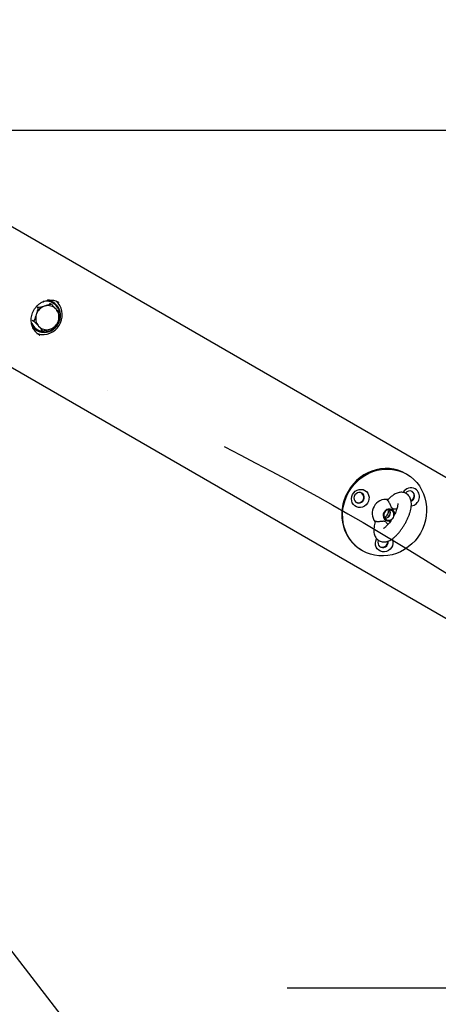
# Model space of a CAD drawing. Units: millimetres. Extents: x 10232 to 52541, y -20002 to 17079.
# Drawn here: x 15670 to 15977, y 13462 to 14186 of the extents above; entities that cross this region are included whole.
import ezdxf

# ---------------------------------------------------------------- set-up
doc = ezdxf.new("R2010")
doc.units = ezdxf.units.MM
doc.header["$PDSIZE"] = -1
doc.linetypes.add('ACAD_ISO03W100', pattern=[30, 12, -18])
doc.linetypes.add('ČERCHOVANÁ', pattern=[25.4, 12.7, -6.35, 0, -6.35])
for name, color, linetype in [('HERNI_PRVEK', 4, 'Continuous'), ('KOTY', 7, 'Continuous'), ('osa', 7, 'ČERCHOVANÁ'), ('PADOVA_ZONA', 1, 'ACAD_ISO03W100')]:
    doc.layers.add(name, color=color, linetype=linetype)
doc.styles.add('arial', font='arial.ttf')
doc.dimstyles.new('_KOTY_50', dxfattribs={"dimtxt": 150, "dimasz": 75, "dimexe": 100, "dimexo": 50, "dimgap": 35, "dimtad": 1, "dimdec": 0, "dimrnd": 10, "dimdsep": 46, "dimtxsty": 'arial', "dimblk": 'ARCHTICK', "dimcen": -1.5, "dimclrt": 2, "dimadec": 0, "dimazin": 0, "dimtfac": 0.63, "dimtdec": 0, "dimtix": 1, "dimtmove": 2, "dimatfit": 3, "dimldrblk": 'KOTA', "dimfxl": 100, "dimtolj": 1, "dimtzin": 0, "dimarcsym": 0})

# ---------------------------------------------------------------- blocks, each defined once
blk = doc.blocks.new('_ArchTick')
at = {"color": 0, "linetype": 'ByBlock', "const_width": 0.15}
blk.add_lwpolyline([(-0.5, -0.5), (0.5, 0.5)], dxfattribs=at)
blk = doc.blocks.new('*D124')
at = {"layer": 'Defpoints', "color": 0, "transparency": 16777216}
for p in [(14848.68, 14104.81), (17897.52, 14104.81), (16363.72, 13474.24)]:
    blk.add_point(p, dxfattribs=at)
at = {"layer": 'KOTY', "color": 0, "lineweight": -2, "transparency": 16777216}
for p, q in [((14898.68, 14104.81), (17997.52, 14104.81)), ((17897.52, 13474.24), (17897.52, 14104.81)), ((16413.72, 13474.24), (17997.52, 13474.24))]:
    blk.add_line(p, q, dxfattribs=at)
at = {"layer": 'KOTY', "color": 0, "lineweight": -2, "transparency": 16777216, "xscale": 75, "yscale": 75, "zscale": 75}
for p, rotation in [((17897.52, 14104.81), 90), ((17897.52, 13474.24), 270)]:
    blk.add_blockref('_ArchTick', p, dxfattribs=dict(at, rotation=rotation))
at = {"layer": 'KOTY', "color": 2, "transparency": 16777216, "insert": (17785.89, 13789.52), "char_height": 150, "attachment_point": 5, "rotation": 90, "style": 'arial'}
blk.add_mtext('\\A1;630', dxfattribs=at)
blk = doc.blocks.new('KOTA')
for p, q in [((-75, -75), (75, 75)), ((0, 75), (0, -75)), ((-75, 0), (75, 0))]:
    blk.add_line(p, q)
blk = doc.blocks.new('*D129')
at = {"layer": 'Defpoints', "color": 0, "transparency": 16777216}
for p in [(16363.72, 14615.44), (14848.68, 14104.81), (16363.72, 13474.24)]:
    blk.add_point(p, dxfattribs=at)
at = {"layer": 'KOTY', "color": 0, "lineweight": -2, "transparency": 16777216}
for p, q in [((14848.68, 14154.81), (14848.68, 14715.44)), ((16363.72, 13524.24), (16363.72, 14715.44)), ((14848.68, 14615.44), (16363.72, 14615.44))]:
    blk.add_line(p, q, dxfattribs=at)
at = {"layer": 'KOTY', "color": 0, "lineweight": -2, "transparency": 16777216, "xscale": 75, "yscale": 75, "zscale": 75, "rotation": 180}
blk.add_blockref('_ArchTick', (14848.68, 14615.44), dxfattribs=at)
at = {"layer": 'KOTY', "color": 0, "lineweight": -2, "transparency": 16777216, "xscale": 75, "yscale": 75, "zscale": 75}
blk.add_blockref('_ArchTick', (16363.72, 14615.44), dxfattribs=at)
at = {"layer": 'KOTY', "color": 2, "transparency": 16777216, "insert": (15606.2, 14727.03), "char_height": 150, "attachment_point": 5, "style": 'arial'}
blk.add_mtext('\\A1;1520', dxfattribs=at)
blk = doc.blocks.new('*D100')
at = {"layer": 'Defpoints', "color": 0, "transparency": 16777216}
for p in [(16363.7, 13474.24), (16981.32, 11973.82), (16557.34, 11799.3)]:
    blk.add_point(p, dxfattribs=at)
at = {"layer": 'KOTY', "color": 0, "lineweight": -2, "transparency": 16777216}
for p, q in [((16317.46, 13455.2), (15847.25, 13261.65)), ((15939.72, 13299.71), (16557.34, 11799.3)), ((16935.09, 11954.79), (16464.87, 11761.23))]:
    blk.add_line(p, q, dxfattribs=at)
at = {"layer": 'KOTY', "color": 0, "lineweight": -2, "transparency": 16777216, "xscale": 75, "yscale": 75, "zscale": 75}
for p, rotation in [((15939.72, 13299.71), 112.3737327101773), ((16557.34, 11799.3), 292.3737327101773)]:
    blk.add_blockref('_ArchTick', p, dxfattribs=dict(at, rotation=rotation))
at = {"layer": 'KOTY', "color": 2, "transparency": 16777216, "insert": (16351.72, 12591.98), "char_height": 150, "attachment_point": 5, "rotation": 292.37373, "style": 'arial'}
blk.add_mtext('\\A1;1620', dxfattribs=at)
blk = doc.blocks.new('*D101')
at = {"layer": 'Defpoints', "color": 0, "transparency": 16777216}
for p in [(14848.68, 14104.81), (16981.32, 11973.82), (16627.97, 11620.2)]:
    blk.add_point(p, dxfattribs=at)
at = {"layer": 'KOTY', "color": 0, "lineweight": -2, "transparency": 16777216}
for p, q in [((14813.34, 14069.44), (14424.65, 13680.45)), ((14495.33, 13751.19), (16627.97, 11620.2)), ((16945.98, 11938.45), (16557.29, 11549.46))]:
    blk.add_line(p, q, dxfattribs=at)
at = {"layer": 'KOTY', "color": 0, "lineweight": -2, "transparency": 16777216, "xscale": 75, "yscale": 75, "zscale": 75}
for p, rotation in [((14495.33, 13751.19), 135.0221815683366), ((16627.97, 11620.2), 315.0221815683366)]:
    blk.add_blockref('_ArchTick', p, dxfattribs=dict(at, rotation=rotation))
at = {"layer": 'KOTY', "color": 2, "transparency": 16777216, "insert": (15640.56, 12764.66), "char_height": 150, "attachment_point": 5, "rotation": 315.02218, "style": 'arial'}
blk.add_mtext('\\A1;3010', dxfattribs=at)
blk = doc.blocks.new('*D110')
at = {"layer": 'Defpoints', "color": 0, "transparency": 16777216}
for p in [(14848.68, 14104.81), (16587.44, 14011.69), (16363.72, 13474.21)]:
    blk.add_point(p, dxfattribs=at)
at = {"layer": 'KOTY', "color": 0, "lineweight": -2, "transparency": 16777216}
for p, q in [((14867.9, 14150.97), (15110.82, 14734.61)), ((15072.4, 14642.29), (16587.44, 14011.69)), ((16382.94, 13520.37), (16625.86, 14104.02))]:
    blk.add_line(p, q, dxfattribs=at)
at = {"layer": 'KOTY', "color": 0, "lineweight": -2, "transparency": 16777216, "xscale": 75, "yscale": 75, "zscale": 75}
for p, rotation in [((15072.4, 14642.29), 157.4017152437034), ((16587.44, 14011.69), 337.4017152437034)]:
    blk.add_blockref('_ArchTick', p, dxfattribs=dict(at, rotation=rotation))
at = {"layer": 'KOTY', "color": 2, "transparency": 16777216, "insert": (15872.8, 14430.01), "char_height": 150, "attachment_point": 5, "rotation": 337.40172, "style": 'arial'}
blk.add_mtext('\\A1;1640', dxfattribs=at)

msp = doc.modelspace()

# ---------------------------------------------------------------- linework, layer by layer
at = {"layer": 'HERNI_PRVEK', "ltscale": 200}
for p, q in [((15604.76, 14068.01), (16310.49, 13660.55)), ((15691.41, 13977.7), (15692.7, 13976.95)), ((15694.1, 13978.32), (15693.52, 13978.66)), ((15698.4, 13978.15), (15698.23, 13978.25)), ((15681.76, 13975.03), (15683.02, 13974.3)), ((16226.71, 13605), (15598.54, 13967.68)), ((15678.61, 13965.17), (15679.91, 13964.42)), ((15681.52, 13957.87), (15682.1, 13957.54)), ((15685.18, 13957.94), (15686.48, 13957.19)), ((15779.32, 13351.9), (15343.65, 13914.35)), ((15954.16, 13851.85), (15953.54, 13852.21)), ((15946.89, 13826.39), (15945.79, 13826.2)), ((15939.69, 13815.63), (15940.07, 13814.58)), ((15921.04, 13795.92), (15921.66, 13795.56))]:
    msp.add_line(p, q, dxfattribs=at)
at = {"layer": 'HERNI_PRVEK', "ltscale": 200, "flags": 128}
for points in [[(15687.52, 13954.51), (15689.66, 13954.82), (15691.74, 13955.48), (15693.71, 13956.47), (15695.52, 13957.76), (15697.12, 13959.32), (15698.48, 13961.12), (15699.55, 13963.1), (15700.31, 13965.22), (15700.74, 13967.41), (15700.82, 13969.63), (15700.57, 13971.81), (15699.97, 13973.9), (15699.05, 13975.84), (15697.83, 13977.59), (15696.35, 13979.1), (15696.04, 13979.35)], [(15696.84, 13961.5), (15697.68, 13962.84), (15698.49, 13964.71)], [(15681.52, 13957.87), (15680.26, 13958.73), (15679.14, 13959.75)], [(15683.85, 13954.23), (15684.11, 13954.07), (15684.23, 13954)], [(15953.54, 13852.21), (15950.7, 13853.64), (15947.72, 13854.75), (15944.62, 13855.52), (15941.44, 13855.95), (15938.21, 13856.03), (15934.98, 13855.76), (15931.77, 13855.14), (15928.62, 13854.18), (15925.57, 13852.89), (15922.64, 13851.28), (15919.88, 13849.38), (15917.3, 13847.2), (15914.95, 13844.76), (15912.84, 13842.1), (15910.99, 13839.24), (15909.44, 13836.22), (15908.19, 13833.06), (15907.26, 13829.8), (15906.66, 13826.48), (15906.39, 13823.14), (15906.46, 13819.8), (15906.88, 13816.51), (15907.62, 13813.3), (15908.69, 13810.21), (15910.07, 13807.28), (15911.75, 13804.52), (15913.71, 13801.98), (15915.93, 13799.69), (15918.38, 13797.66), (15921.04, 13795.92)], [(15954.16, 13851.85), (15956.82, 13850.11), (15959.27, 13848.08), (15961.49, 13845.78), (15963.45, 13843.24), (15965.13, 13840.49), (15966.51, 13837.55), (15967.58, 13834.46), (15968.32, 13831.26), (15968.73, 13827.97), (15968.8, 13824.63), (15968.54, 13821.29), (15967.93, 13817.97), (15967, 13814.71), (15965.75, 13811.55), (15964.2, 13808.53), (15962.36, 13805.67), (15960.25, 13803), (15957.89, 13800.57), (15955.32, 13798.39), (15952.55, 13796.49), (15949.63, 13794.88), (15946.57, 13793.59), (15943.42, 13792.63), (15940.21, 13792.01), (15936.98, 13791.74), (15933.76, 13791.82), (15930.58, 13792.25), (15927.48, 13793.02), (15924.49, 13794.13), (15921.66, 13795.56), (15919, 13797.3), (15916.54, 13799.33), (15914.33, 13801.63), (15912.37, 13804.17), (15910.69, 13806.92), (15909.3, 13809.86), (15908.24, 13812.95), (15907.49, 13816.15), (15907.08, 13819.44), (15907.01, 13822.78), (15907.28, 13826.13), (15907.88, 13829.45), (15908.81, 13832.7), (15910.06, 13835.86), (15911.61, 13838.89), (15913.46, 13841.74), (15915.57, 13844.41), (15917.92, 13846.84), (15920.5, 13849.02), (15923.26, 13850.92), (15926.19, 13852.53), (15929.24, 13853.82), (15932.39, 13854.78), (15935.6, 13855.4), (15938.83, 13855.67), (15942.06, 13855.59), (15945.24, 13855.16), (15948.33, 13854.39), (15951.32, 13853.28), (15954.16, 13851.85)], [(15923.41, 13839.93), (15924.59, 13839.03), (15925.52, 13837.87), (15926.15, 13836.51), (15926.46, 13835.01), (15926.41, 13833.45), (15926.02, 13831.93), (15925.31, 13830.52), (15924.31, 13829.3), (15923.08, 13828.34), (15921.68, 13827.68), (15920.19, 13827.37), (15918.7, 13827.42), (15917.27, 13827.82), (15916, 13828.56), (15914.94, 13829.59), (15914.15, 13830.86), (15913.68, 13832.31), (15913.55, 13833.84), (15913.77, 13835.39), (15914.32, 13836.86), (15915.18, 13838.19), (15916.31, 13839.29), (15917.63, 13840.1), (15919.08, 13840.59), (15920.58, 13840.72), (15922.05, 13840.5), (15923.41, 13839.93)], [(15921.15, 13838), (15920.1, 13838.4), (15918.98, 13838.45), (15917.86, 13838.16), (15916.87, 13837.54), (15916.07, 13836.66), (15915.55, 13835.59), (15915.34, 13834.42), (15915.48, 13833.27), (15915.94, 13832.23), (15916.69, 13831.39), (15917.65, 13830.83), (15918.75, 13830.6), (15919.88, 13830.73), (15920.95, 13831.19), (15921.86, 13831.94), (15922.52, 13832.93), (15922.89, 13834.06), (15922.92, 13835.23), (15922.62, 13836.35), (15922.01, 13837.3), (15921.15, 13838)], [(15943.55, 13804.32), (15943.71, 13803.87), (15944.02, 13802.37), (15943.97, 13800.81), (15943.58, 13799.29), (15942.87, 13797.88), (15941.87, 13796.67), (15940.64, 13795.7), (15939.24, 13795.05), (15937.76, 13794.73), (15936.26, 13794.78), (15934.84, 13795.18), (15933.56, 13795.92), (15932.5, 13796.95), (15931.71, 13798.22), (15931.24, 13799.67), (15931.11, 13801.2), (15931.33, 13802.75), (15931.88, 13804.23), (15932, 13804.45)], [(15933.26, 13803.36), (15933.11, 13802.95), (15932.91, 13801.78), (15933.04, 13800.63), (15933.5, 13799.59), (15934.25, 13798.75), (15935.21, 13798.19), (15936.31, 13797.96), (15937.44, 13798.09), (15938.51, 13798.55), (15939.42, 13799.3), (15940.08, 13800.29), (15940.45, 13801.42), (15940.49, 13802.6), (15940.48, 13802.66)]]:
    msp.add_lwpolyline(points, dxfattribs=at)
at = {"layer": 'HERNI_PRVEK', "ltscale": 200}
for centre, radius, start, end in [((15688.88, 13968.82), 10.19, 8.38935, 102.2444), ((15688.46, 13968.63), 11.14, 339.05578, 83.63818), ((15688.26, 13969.53), 10.54, 60.02432, 79.03495), ((15690.03, 13966.45), 8.77, 161.57894, 221.24924), ((15690.7, 13966.44), 9.4, 105.96891, 162.82431), ((15690.32, 13967.77), 8.02, 42.52782, 105.9929), ((15689.64, 13967.41), 8.77, 341.58003, 41.24784), ((15687.35, 13968.48), 11.76, 341.30918, 1.77369), ((15687.85, 13966.99), 10.37, 198.28608, 311.85803), ((15688.98, 13967.41), 9.4, 285.97069, 342.82253), ((15686.7, 13968.74), 12.83, 319.87609, 341.42299), ((15687.64, 13967.15), 11.04, 214.54228, 315.87738), ((15686.73, 13967.01), 12.52, 248.52859, 273.63436), ((15689.35, 13966.09), 8.02, 222.52757, 285.99159), ((15957.36, 13835.26), 6.55, 61.76921, 151.00644), ((15956.38, 13835.71), 3.85, 61.89451, 144.83514), ((15955.59, 13835.98), 4.03, 296.07294, 53.16137), ((15955.96, 13835.76), 4.03, 291.38671, 56.3757), ((15956.63, 13835.33), 6.87, 277.41721, 56.12607), ((15918.59, 13834.86), 4.02, 246.19173, 53.8083), ((15938.81, 13823.46), 9.89, 80.69853, 151.37418), ((15938.69, 13823.06), 9.99, 149.0156, 218.71167), ((15941.02, 13821.6), 4.24, 146.36478, 291.98661), ((15936.62, 13824.45), 4.16, 281.14395, 18.85461), ((15941.29, 13822.08), 4.23, 8.97661, 153.85065), ((15941.1, 13822.12), 3.72, 347.40967, 153.46807), ((15937.92, 13823.7), 4.1, 268.41923, 31.57947), ((15938.1, 13823.59), 4.1, 266.76247, 33.23873), ((15940.88, 13821.74), 3.72, 146.63978, 317.28499), ((15936.13, 13802.23), 4.02, 246.49743, 4.441)]:
    msp.add_arc(centre, radius, start, end, dxfattribs=at)
for points, knots in [([(15683.88, 13954.25), (15683.52, 13954.47), (15682.62, 13955.04), (15681.37, 13956.24), (15680.14, 13957.78), (15679.18, 13959.52), (15678.48, 13961.41), (15678.07, 13963.41), (15677.96, 13965.46), (15678.15, 13967.53), (15678.64, 13969.57), (15679.4, 13971.52), (15680.43, 13973.36), (15681.7, 13975.03), (15683.18, 13976.5), (15684.84, 13977.74), (15686.65, 13978.72), (15688.55, 13979.41), (15690.14, 13979.75), (15691.07, 13979.82), (15691.35, 13979.84)], [0, 0, 0, 0, 0.038109, 0.097319, 0.156478, 0.215529, 0.274438, 0.333194, 0.391809, 0.450303, 0.5087, 0.567028, 0.625305, 0.683553, 0.741787, 0.800035, 0.858322, 0.916678, 0.975136, 1, 1, 1, 1]), ([(15692.7, 13976.95), (15692.42, 13976.85), (15690.99, 13976.33), (15689.4, 13975.86), (15688.11, 13975.48)], [0, 0, 0, 0, 0.1963529, 1, 1, 1, 1]), ([(15691.35, 13979.84), (15691.67, 13979.86), (15692.66, 13979.89), (15694.29, 13979.73), (15696.17, 13979.23), (15697.55, 13978.68), (15698.23, 13978.22), (15698.38, 13978.12)], [0, 0, 0, 0, 0.129936, 0.394925, 0.660549, 0.926867, 1, 1, 1, 1]), ([(15696.24, 13973.19), (15696.16, 13973.28), (15695.57, 13973.93), (15694.4, 13975.18), (15693.27, 13976.36), (15692.7, 13976.95)], [0, 0, 0, 0, 0.070097, 0.530789, 1, 1, 1, 1]), ([(15681.71, 13969.22), (15681.68, 13969.1), (15681.4, 13968.21), (15680.81, 13966.57), (15680.21, 13965.14), (15679.91, 13964.42)], [0, 0, 0, 0, 0.070097, 0.530791, 1, 1, 1, 1]), ([(15683.02, 13974.3), (15682.84, 13973.46), (15682.47, 13971.76), (15681.97, 13970.07), (15681.71, 13969.22)], [0, 0, 0, 0, 0.495457, 1, 1, 1, 1]), ([(15688.11, 13975.48), (15687.75, 13975.38), (15686.1, 13974.94), (15684.37, 13974.58), (15683.02, 13974.3)], [0, 0, 0, 0, 0.220364, 1, 1, 1, 1]), ([(15699.27, 13969.72), (15698.81, 13970.27), (15697.87, 13971.37), (15696.78, 13972.58), (15696.24, 13973.19)], [0, 0, 0, 0, 0.495469, 1, 1, 1, 1]), ([(15697.96, 13964.64), (15698, 13964.75), (15698.28, 13965.64), (15698.75, 13967.35), (15699.1, 13968.92), (15699.27, 13969.72)], [0, 0, 0, 0, 0.070096, 0.530803, 1, 1, 1, 1]), ([(15679.91, 13964.42), (15680.51, 13963.79), (15681.73, 13962.53), (15682.87, 13961.29), (15683.44, 13960.66)], [0, 0, 0, 0, 0.49545, 1, 1, 1, 1]), ([(15696.16, 13959.84), (15696.48, 13960.6), (15697.13, 13962.14), (15697.68, 13963.8), (15697.96, 13964.64)], [0, 0, 0, 0, 0.495462, 1, 1, 1, 1]), ([(15683.44, 13960.66), (15683.52, 13960.58), (15684.11, 13959.93), (15685.16, 13958.74), (15686.04, 13957.71), (15686.48, 13957.19)], [0, 0, 0, 0, 0.070093, 0.530788, 1, 1, 1, 1]), ([(15686.48, 13957.19), (15687.82, 13957.47), (15689.55, 13957.84), (15691.2, 13958.28), (15691.56, 13958.37)], [0, 0, 0, 0, 0.779636, 1, 1, 1, 1]), ([(15691.56, 13958.37), (15692.85, 13958.75), (15694.45, 13959.22), (15695.88, 13959.74), (15696.16, 13959.84)], [0, 0, 0, 0, 0.803642, 1, 1, 1, 1]), ([(15931.14, 13817.3), (15931.11, 13817.22), (15930.84, 13816.41), (15930.45, 13814.89), (15930.06, 13812.78), (15929.92, 13810.78), (15930.03, 13808.97), (15930.37, 13807.39), (15930.92, 13805.99), (15931.69, 13804.77), (15932.7, 13803.7), (15933.92, 13802.85), (15935.31, 13802.29), (15936.72, 13802.04), (15938.13, 13802.05), (15939.55, 13802.31), (15941, 13802.81), (15942.52, 13803.59), (15944.11, 13804.67), (15945.74, 13806.05), (15947.33, 13807.65), (15948.86, 13809.42), (15950.3, 13811.31), (15951.66, 13813.31), (15952.91, 13815.39), (15954.05, 13817.52), (15955.07, 13819.69), (15955.94, 13821.85), (15956.65, 13824), (15957.2, 13826.13), (15957.54, 13828.24), (15957.64, 13830.22), (15957.48, 13832), (15957.09, 13833.54), (15956.49, 13834.9), (15955.68, 13836.09), (15954.64, 13837.11), (15953.39, 13837.91), (15951.99, 13838.41), (15950.58, 13838.61), (15949.17, 13838.55), (15947.75, 13838.25), (15946.29, 13837.7), (15944.76, 13836.87), (15943.15, 13835.73), (15941.57, 13834.37), (15940.56, 13833.28), (15940.08, 13832.77)], [0, 0, 0, 0, 0.002935, 0.028757, 0.055272, 0.082961, 0.107709, 0.129526, 0.149282, 0.167836, 0.185761, 0.205281, 0.223886, 0.242005, 0.260241, 0.279299, 0.299983, 0.323119, 0.348931, 0.376023, 0.402512, 0.428263, 0.453492, 0.478403, 0.503153, 0.527873, 0.552657, 0.577619, 0.602916, 0.628762, 0.655464, 0.683409, 0.70755, 0.728861, 0.748314, 0.766701, 0.78455, 0.803856, 0.822344, 0.840434, 0.858765, 0.878052, 0.899119, 0.922755, 0.948952, 0.97599, 1, 1, 1, 1]), ([(15940.36, 13832.29), (15940.17, 13832.41), (15939.89, 13832.57), (15940.07, 13832.69), (15940.12, 13832.73)], [0, 0, 0, 0, 0.694933, 1, 1, 1, 1]), ([(15942.67, 13828), (15942.5, 13828.4), (15942.16, 13829.18), (15941.61, 13830.36), (15941.12, 13831.35), (15940.71, 13832.03), (15940.47, 13832.21), (15940.36, 13832.29)], [0, 0, 0, 0, 0.222133, 0.432717, 0.644107, 0.839006, 1, 1, 1, 1]), ([(15947.57, 13830.34), (15947.57, 13830.34), (15947.58, 13830.32), (15947.61, 13829.94), (15947.57, 13829.3), (15947.43, 13828.37), (15947.15, 13827.2), (15946.73, 13825.81), (15946.15, 13824.28), (15945.42, 13822.63), (15944.56, 13820.95), (15943.59, 13819.28), (15942.55, 13817.68), (15941.47, 13816.2), (15940.39, 13814.9), (15939.37, 13813.81), (15938.45, 13812.97), (15937.71, 13812.41), (15937.22, 13812.11), (15936.97, 13812.01), (15936.99, 13812.02), (15937, 13812.02)], [0, 0, 0, 0, 0.034141, 0.078996, 0.126546, 0.177488, 0.231707, 0.288682, 0.347759, 0.408313, 0.469811, 0.531806, 0.593905, 0.655613, 0.716526, 0.77617, 0.833997, 0.889415, 0.936143, 0.980302, 1, 1, 1, 1]), ([(15945.79, 13826.2), (15945.44, 13826.18), (15944.91, 13826.14), (15944.12, 13826.36), (15943.46, 13826.76), (15942.96, 13827.38), (15942.75, 13827.83), (15942.67, 13828)], [0, 0, 0, 0, 0.264439, 0.401545, 0.626815, 0.851275, 1, 1, 1, 1]), ([(15931.19, 13817.29), (15931.2, 13817.35), (15931.23, 13817.53), (15931.49, 13817.42), (15931.68, 13817.3), (15931.7, 13817.29)], [0, 0, 0, 0, 0.327111, 0.928097, 1, 1, 1, 1]), ([(15931.7, 13817.29), (15931.86, 13817.23), (15932.18, 13817.1), (15933.07, 13817.11), (15934.15, 13817.18), (15935.37, 13817.29), (15936.16, 13817.38), (15936.57, 13817.43)], [0, 0, 0, 0, 0.199262, 0.398738, 0.593145, 0.788896, 1, 1, 1, 1]), ([(15936.57, 13817.43), (15936.72, 13817.44), (15937.19, 13817.49), (15938, 13817.39), (15938.84, 13816.94), (15939.38, 13816.29), (15939.6, 13815.82), (15939.69, 13815.63)], [0, 0, 0, 0, 0.113198, 0.361719, 0.612081, 0.835196, 1, 1, 1, 1])]:
    msp.add_open_spline(points, degree=3, knots=knots, dxfattribs=at)
at = {"layer": 'osa', "linetype": 'ČERCHOVANÁ', "ltscale": 15}
msp.add_line((15866.26, 13474.24), (16861.19, 13474.24), dxfattribs=at)
msp.add_circle((14850, 11973.82), 2131.32, dxfattribs=at)
at = {"layer": 'PADOVA_ZONA', "linetype": 'ACAD_ISO03W100', "ltscale": 10}
msp.add_circle((14850, 11973.82), 3725, dxfattribs=at)

# ---------------------------------------------------------------- dimensions: what is measured, and where the dimension line sits
at = {"layer": 'KOTY'}
dim = msp.add_linear_dim(base=(16363.72, 14615.44), p1=(14848.68, 14104.81), p2=(16363.72, 13474.24), dimstyle='_KOTY_50', dxfattribs=at)
dim.commit()
dim.dimension.update_dxf_attribs({"geometry": '*D129', "text_midpoint": (15606.2, 14727.03)})
for p1, p2, distance, picture, middle in [((14848.68, 14104.81), (16363.72, 13474.21), 582.18, '*D110', (15872.8, 14430.01)), ((14848.68, 14104.81), (16981.32, 11973.82), -499.9, '*D101', (15640.56, 12764.66)), ((16363.7, 13474.24), (16981.32, 11973.82), -458.5, '*D100', (16351.72, 12591.98))]:
    dim = msp.add_aligned_dim(p1=p1, p2=p2, distance=distance, dimstyle='_KOTY_50', dxfattribs=at)
    dim.commit()
    dim.dimension.update_dxf_attribs({"geometry": picture, "text_midpoint": middle})
dim = msp.add_linear_dim(base=(17897.52, 14104.81), p1=(16363.72, 13474.24), p2=(14848.68, 14104.81), angle=90, dimstyle='_KOTY_50', dxfattribs=at)
dim.commit()
dim.dimension.update_dxf_attribs({"geometry": '*D124', "text_midpoint": (17785.89, 13789.52)})

doc.saveas('drawing.dxf')
